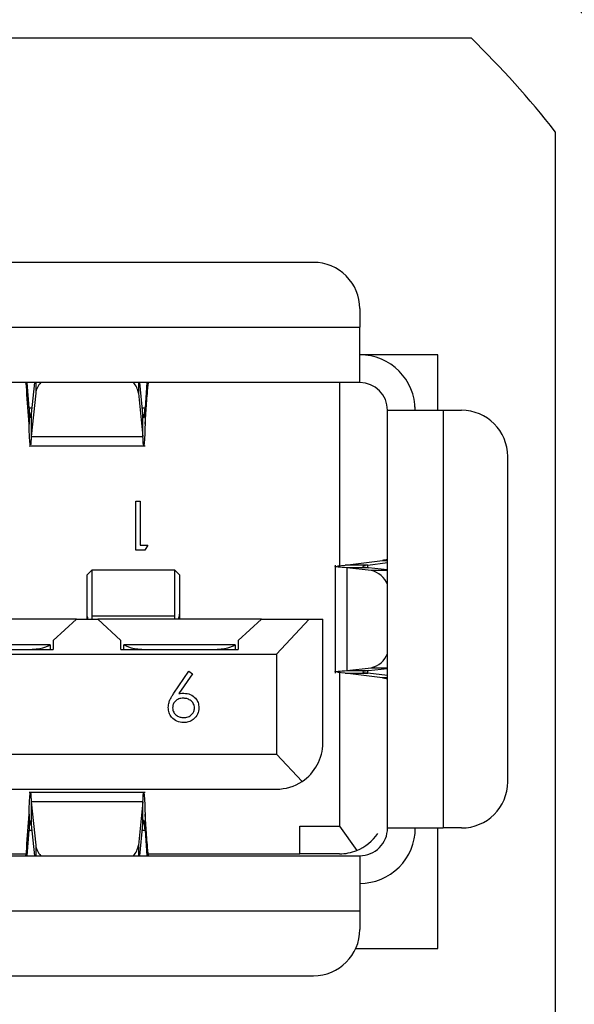
# Model space of a CAD drawing. Units: inches. Extents: x 0.4 to 16.6, y 0.2 to 10.8.
# Drawn here: x 5.6 to 5.9, y 8.7 to 9.2 of the extents above; entities that cross this region are included whole.
import ezdxf

# ---------------------------------------------------------------- set-up
doc = ezdxf.new("R2010")
doc.units = ezdxf.units.IN
doc.header["$MEASUREMENT"] = 0
doc.styles.add('SLDTEXTSTYLE0', font='TXT', dxfattribs={"width": 0.75})
doc.dimstyles.new('SLDDIMSTYLE5', dxfattribs={"dimtxt": 0.1666666666666667, "dimasz": 0.156, "dimexe": 0, "dimexo": 0.0625, "dimgap": 0.04166666666666666, "dimtad": 0, "dimtih": 1, "dimtoh": 1, "dimdec": 1, "dimrnd": 1e-09, "dimzin": 12, "dimdsep": 46, "dimtxsty": 'SLDTEXTSTYLE0', "dimsah": 1, "dimcen": 0.09, "dimadec": 0, "dimazin": 3, "dimtfac": 1, "dimtdec": 1, "dimtofl": 0, "dimtmove": 0, "dimatfit": 3, "dimfxl": 0, "dimfrac": 2, "dimtolj": 1, "dimtzin": 12, "dimarcsym": 0})

# ---------------------------------------------------------------- blocks, each defined once
blk = doc.blocks.new('_D_7')
at = {"color": 11, "linetype": 'Continuous', "lineweight": 18}
for p, q in [((6.943910053170292, 10.19684450893039), (6.893215607963516, 10.19684450893039)), ((6.893215607963516, 10.19684450893039), (6.893215607963516, 9.932029699760333)), ((7.190206356267715, 10.19684450893039), (7.240900801474491, 10.19684450893039)), ((7.240900801474491, 10.19684450893039), (7.240900801474491, 9.932029699760333)), ((5.559653968706225, 8.914220560418865), (5.559653968706225, 10.07832600374361)), ((8.973039795477879, 8.914220560418864), (8.973039795477879, 10.07832600374361)), ((5.559653968706225, 9.953326003743616), (6.747266780266097, 9.953326003743616)), ((8.973039795477879, 9.953326003743616), (7.386849647505034, 9.953326003743616)), ((6.893215607963516, 9.932029699760333), (6.943910053170292, 9.932029699760333)), ((7.240900801474491, 9.932029699760333), (7.190206356267715, 9.932029699760333))]:
    blk.add_line(p, q, dxfattribs=at)
for points in [[(5.559653968706225, 9.953326003743616), (5.715653968706224, 9.927326003743616), (5.715653968706224, 9.979326003743616)], [(8.973039795477879, 9.953326003743616), (8.817039795477879, 9.979326003743616), (8.817039795477879, 9.927326003743616)]]:
    blk.add_solid(points, dxfattribs=at)
at = {"color": 11, "linetype": 'Continuous', "lineweight": 18, "char_height": 0.1666666666666667, "attachment_point": 1, "style": 'SLDTEXTSTYLE0'}
for s, insert in [('87', (6.943910053170292, 10.1468743138891)), ('3.4', (6.913200167933507, 9.890855809770041))]:
    blk.add_mtext(s, dxfattribs=dict(at, insert=insert))

msp = doc.modelspace()

# ---------------------------------------------------------------- linework, layer by layer
at = {"color": 7, "linetype": 'Continuous', "lineweight": 25}
for p, q in [((5.559653968706225, 9.153220560418863), (5.841303042367761, 9.153220560418863)), ((5.877153968706224, 9.11330076977802), (5.877153968706224, 8.615140351059706)), ((5.774220897836298, 9.05759063915902), (5.560047669493628, 9.05759063915902)), ((5.793905937210163, 9.037905599788942), (5.793905937210163, 9.03003158404091)), ((5.560047669493628, 9.03003158404091), (5.793905937210163, 9.03003158404091)), ((5.793905937210163, 9.006409536796815), (5.793905937210163, 9.03003158404091)), ((5.827153968706225, 9.018220560418863), (5.793905937210163, 9.018220560418863)), ((5.827153968706225, 8.994598513174768), (5.827153968706225, 9.018220560418863)), ((5.793905937210163, 9.006409536796815), (5.560047669493628, 9.006409536796815)), ((5.652146962395252, 9.001373037572618), (5.652146962359073, 9.006409536796815)), ((5.653048060011024, 8.995493803494195), (5.65227073043195, 9.006409536796815)), ((5.655360001600638, 9.006409536796818), (5.654004040075219, 8.993076721229562)), ((5.655882911216212, 9.006409536796815), (5.655882911216212, 9.001876146353236)), ((5.699645498618142, 9.006409536796815), (5.699645498609478, 9.001876146390286)), ((5.701524369816165, 8.993076720898655), (5.700168408248875, 9.006409536796818)), ((5.703257679382749, 9.006409536796815), (5.702480349847959, 8.99549380350816)), ((5.703381447484758, 9.006409536796815), (5.703381447474422, 9.001373037795624)), ((5.785244519887327, 9.006409536714646), (5.785244519887327, 8.928442192101077)), ((5.65304806000544, 8.988719278658166), (5.652146962395252, 9.001373037572618)), ((5.655882911216212, 9.001876146353236), (5.654004040065583, 8.983401696904359)), ((5.699645498609478, 9.001876146390286), (5.701524369849968, 8.983401696108395)), ((5.702480349838426, 8.988719278663975), (5.703381447474422, 9.001373037795624)), ((5.653048060011024, 8.995493803494195), (5.65304806000544, 8.988719278658166)), ((5.654249859912638, 8.995493803494535), (5.653048060011024, 8.995493803494195)), ((5.702480349847959, 8.99549380350816), (5.701278549942253, 8.99549380350782)), ((5.702480349847959, 8.99549380350816), (5.702480349838426, 8.988719278663975)), ((5.805716960832211, 8.816645757269256), (5.805716960832211, 8.99459851318665)), ((5.805716960832211, 8.99459851318665), (5.82933900807146, 8.994598513174768)), ((5.817527984454257, 8.994598513205705), (5.817527984454257, 8.996021019157924)), ((5.82933900807146, 8.994598513174768), (5.82933900807146, 8.816645757269256)), ((5.82933900807146, 8.994598513174768), (5.837213023824337, 8.994598513174768)), ((5.654004040075219, 8.993076721229562), (5.654004040065583, 8.983401696904359)), ((5.701524369849968, 8.983401696108395), (5.701524369816165, 8.993076720898655)), ((5.654004040065583, 8.983401696904359), (5.701524369849968, 8.983401696108395)), ((5.65304806000544, 8.979485697662957), (5.702480349847959, 8.979485697662957)), ((5.856898063194416, 8.836330796639336), (5.856898063194416, 8.974913473804689)), ((5.698522699658073, 8.955866842909215), (5.700392357777732, 8.955866842909215)), ((5.698522699658073, 8.93503350957588), (5.698522699658073, 8.955866842909215)), ((5.700392357777732, 8.955866842909215), (5.700392357777732, 8.937170261712634)), ((5.700392357777732, 8.937170261712634), (5.703597485982859, 8.937170261712634)), ((5.703597485982859, 8.937170261712634), (5.702374696185852, 8.93503350957588)), ((5.702374696185852, 8.93503350957588), (5.698522699658073, 8.93503350957588)), ((5.783363277603864, 8.928646070182085), (5.783363277603864, 8.882598200261107)), ((5.784365528915007, 8.928367233823536), (5.787635276432649, 8.928646070182085)), ((5.787635276432649, 8.928646070182085), (5.803580962072487, 8.93060845523398)), ((5.797310300581742, 8.928646070189188), (5.787635276432649, 8.928646070182085)), ((5.788370897260562, 8.927530724771493), (5.788370897081034, 8.883713545646323)), ((5.798751645088151, 8.926340527437576), (5.788370897260562, 8.927530724771493)), ((5.797678111312871, 8.927530724743004), (5.788370897260562, 8.927530724771493)), ((5.797310300477879, 8.927587417293168), (5.797310300581742, 8.928646070189188)), ((5.797310300581742, 8.928646070189188), (5.805716960832211, 8.929680651241148)), ((5.805716960832211, 8.926609036086369), (5.797678111312871, 8.927530724743004)), ((5.803580962072487, 8.93060845523398), (5.805716960832211, 8.930608455219621)), ((5.679732708892595, 8.926488276983184), (5.677764204944777, 8.924519773035366)), ((5.677764204999153, 8.907745815786916), (5.677764204944777, 8.924519773035366)), ((5.715165779714502, 8.926488276954297), (5.679732708872522, 8.926488276954297)), ((5.679732708892595, 8.926488276983184), (5.679732708892595, 8.906816926519127)), ((5.717134283676097, 8.924519773008047), (5.715165779718988, 8.926488276926575)), ((5.715165779714501, 8.906816926364653), (5.715165779718988, 8.926488276926575)), ((5.717134283676097, 8.924519773008047), (5.717134283691645, 8.90774581578871)), ((5.805716960832211, 8.926340527430652), (5.798751645088151, 8.926340527437576)), ((5.677764204983259, 8.906051432561922), (5.677764204999153, 8.907745815786916)), ((5.677781944015172, 8.90562213522185), (5.677764204983259, 8.906051432561922)), ((5.677764204926699, 8.905622135238595), (5.677764204927938, 8.906051432561922)), ((5.679732708892595, 8.906816926519127), (5.679760904753005, 8.90562213520207)), ((5.715165779714501, 8.906816926364653), (5.679732708892595, 8.906816926519127)), ((5.715137583744163, 8.905622135203743), (5.715165779714501, 8.906816926364653)), ((5.717134283707651, 8.906051432587656), (5.717116544689204, 8.90562213520869)), ((5.717134283691645, 8.90774581578871), (5.717134283707651, 8.906051432587656)), ((5.717134283666857, 8.90605142981762), (5.717134283588116, 8.905622135223197)), ((5.67323664589529, 8.905622135222012), (5.603551606407249, 8.905622135222012)), ((5.67323664589529, 8.905622135222012), (5.66339412617436, 8.896443837114942)), ((5.67323664589529, 8.905622135222012), (5.682291764080249, 8.905622135222012)), ((5.692134283666856, 8.896443837081888), (5.682291764080249, 8.905622135222012)), ((5.751976803348329, 8.905622135222012), (5.682291764080249, 8.905622135222012)), ((5.751976803348329, 8.905622135222012), (5.742134283635143, 8.896443837116363)), ((5.751976803348329, 8.905622135222012), (5.772295793782376, 8.905622135222012)), ((5.758472866345301, 8.890661505280146), (5.772295793782376, 8.905622135222012)), ((5.772295793782376, 8.905622135222012), (5.778157905718619, 8.905622135222012)), ((5.778157905714101, 8.852866229710202), (5.778157905714101, 8.905622135222012)), ((5.661931240850896, 8.894598513174769), (5.614857011522186, 8.894598513174769)), ((5.662039245064891, 8.894598513174769), (5.661931240850896, 8.894598513174769)), ((5.662039245064891, 8.894598513174769), (5.662039245064891, 8.892630009229713)), ((5.66339412617436, 8.896443837114942), (5.663394126172275, 8.892630009229919)), ((5.692134283666856, 8.89263000922962), (5.692134283666856, 8.896443837081888)), ((5.69348916482926, 8.892630009229627), (5.69348916482926, 8.894598513174769)), ((5.6935971690025, 8.894598513174769), (5.69348916482926, 8.894598513174769)), ((5.740671398331211, 8.894598513174769), (5.6935971690025, 8.894598513174769)), ((5.740779402528665, 8.894598513174769), (5.740671398331211, 8.894598513174769)), ((5.740779402528665, 8.894598513174769), (5.740779402528665, 8.89263000922991)), ((5.742134283635143, 8.896443837116363), (5.74213428364147, 8.892630009229919)), ((5.360835071067153, 8.890661505280146), (5.758472866345301, 8.890661505280146)), ((5.613394126186541, 8.892630009222334), (5.663394126172275, 8.892630009229919)), ((5.692134283666856, 8.89263000922962), (5.74213428364147, 8.892630009229919)), ((5.758472866345301, 8.890661505280146), (5.758472866340903, 8.848141820261382)), ((5.714715843701687, 8.874038903158576), (5.721130273455961, 8.883420580509002)), ((5.722624330614081, 8.882381417848746), (5.716831729118353, 8.873913702838063)), ((5.721130273455961, 8.883420580509002), (5.722624330614081, 8.882381417848746)), ((5.787635276398206, 8.882598200261107), (5.784365528915007, 8.882877036620489)), ((5.785244519887327, 8.88280207834193), (5.785244519887327, 8.817433158861522)), ((5.787635276398206, 8.882598200261107), (5.797310300576653, 8.882598200274863)), ((5.803580961108864, 8.880635815279103), (5.787635276398206, 8.882598200261107)), ((5.788370897081034, 8.883713545646323), (5.798751645141034, 8.884903743008108)), ((5.788370897081034, 8.883713545646323), (5.797678111190452, 8.883713545700584)), ((5.797310300576653, 8.882598200274863), (5.797310300477879, 8.883656853172798)), ((5.805716960832211, 8.881563619232924), (5.797310300576653, 8.882598200274863)), ((5.797678111190452, 8.883713545700584), (5.805716960832211, 8.884635234360594)), ((5.798751645141034, 8.884903743008108), (5.805716960832211, 8.884903743014918)), ((5.805716960832211, 8.880635815279232), (5.803580961108864, 8.880635815279103)), ((5.360835071071549, 8.848141820261382), (5.758472866340903, 8.848141820261382)), ((5.769298469295887, 8.836425211015179), (5.758472866340903, 8.848141820261382)), ((5.360835071068432, 8.833181190340122), (5.758472866344022, 8.833181190340122)), ((5.702480349848321, 8.831758572899178), (5.653048060005438, 8.831758572899178)), ((5.70152436978871, 8.827842573554479), (5.654004040130279, 8.827842573456834)), ((5.654004040130279, 8.827842573456834), (5.655882911238201, 8.809368124089984)), ((5.654004040130279, 8.827842573456834), (5.654004040093287, 8.818167549986217)), ((5.70152436978871, 8.827842573554479), (5.699645498642175, 8.809368124027754)), ((5.701524369786013, 8.818167549214705), (5.70152436978871, 8.827842573554479)), ((5.652146962360285, 8.809871232679082), (5.653048060007539, 8.822524991844677)), ((5.653048060007539, 8.822524991844677), (5.653048060012184, 8.815750466975738)), ((5.702480349848139, 8.822524991809676), (5.702480349841434, 8.815750466970316)), ((5.703381447490387, 8.8098712329048), (5.702480349848139, 8.822524991809676)), ((5.654004040093287, 8.818167549986217), (5.655360001633261, 8.804834733647208)), ((5.700168408249054, 8.804834733647208), (5.701524369786013, 8.818167549214705)), ((5.652270730471429, 8.804834733647208), (5.653048060012184, 8.815750466975738)), ((5.653048060012184, 8.815750466975738), (5.654249859994948, 8.815750466975604)), ((5.701278549948613, 8.815750466970448), (5.702480349841434, 8.815750466970316)), ((5.702480349841434, 8.815750466970316), (5.703257679424302, 8.804834733647208)), ((5.76831538607089, 8.817433158761382), (5.785244519887327, 8.817433158861522)), ((5.76831538607089, 8.805622135222013), (5.76831538607089, 8.817433158761382)), ((5.785244519887327, 8.817433158861522), (5.792648489207295, 8.807067601863801)), ((5.805716960832211, 8.816645757269256), (5.82933900807146, 8.816645757269256)), ((5.827153968706225, 8.765220560418863), (5.827153968706225, 8.816645757269256)), ((5.837213023824337, 8.816645757269256), (5.82933900807146, 8.816645757269256)), ((5.652146962363847, 8.804834733647208), (5.652146962360285, 8.809871232679082)), ((5.703381447490387, 8.8098712329048), (5.703381447502257, 8.804834733647208)), ((5.57973630823039, 8.805622135222013), (5.651704380769612, 8.805622135222013)), ((5.655882911238201, 8.809368124089984), (5.655882911232508, 8.80483473364721)), ((5.699645498642175, 8.809368124027754), (5.699645498634481, 8.80483473364721)), ((5.703824029082906, 8.805622135222013), (5.76831538607089, 8.805622135222013)), ((5.785244519883291, 8.805622135222013), (5.768315386029061, 8.805622135222013)), ((5.587213023824336, 8.80483473364721), (5.793905937208953, 8.80483473364721)), ((5.793905937208953, 8.80483473364721), (5.793905937210163, 8.78121268640796)), ((5.793905937210163, 8.78121268640796), (5.587213023824336, 8.78121268640796)), ((5.793905937210163, 8.78121268640796), (5.793905937210163, 8.773338670655084)), ((5.792154025319532, 8.765220560418863), (5.827153968706225, 8.765220560418863)), ((5.606898063192396, 8.753653631285005), (5.774220897840085, 8.753653631285005))]:
    msp.add_line(p, q, dxfattribs=at)
for radius in [0.6199999999999992, 0.478346456692913, 0.46259842519685, 0.4572429226089048, 0.4450000000000003]:
    msp.add_circle((5.559653968706225, 8.864220560418863), radius, dxfattribs=at)
for centre, radius, start, end in [((5.559653968706225, 8.864220560418863), 0.4035433070866141, 38.11434720706367, 45.73802583765411), ((5.559653968706225, 8.864220560418863), 0.5428149606299214, 219.2811793787416, 20.87209199158387), ((5.774220897840085, 9.037905599788942), 0.01968503937007871, 3.231443556366939e-13, 90.00000001102052), ((5.793905937210163, 8.994598513174768), 0.02362204724409533, 2.882016793264159e-08, 90), ((5.664108084371906, 9.000724651434059), 0.008305384638296425, 136.8051257635752, 172.0305899378653), ((5.691420325150775, 9.000724651270186), 0.008305384966235967, 7.969411145018508, 43.19487366302148), ((5.793905937210163, 8.994598513174768), 0.01181102362204722, 5.764033586276921e-08, 90), ((5.837213023824337, 8.974913473804689), 0.01968503937007959, 0, 90), ((5.796629842490255, 8.916851692875277), 0.009723169628013912, 20.83896610942753, 77.39541787712413), ((5.796430065821901, 8.894623345938358), 0.00999301814552374, 283.4337063438664, 338.3319099020418), ((5.758472866344022, 8.852866229710202), 0.01968503937007959, 303.3629400317756, 0), ((5.758472866344022, 8.852866229710202), 0.01968503937007959, 270.0000000000008, 303.3629400317756), ((5.837213023824337, 8.836330796639336), 0.01968503937007959, 270.0000000000008, 0), ((5.785244519887327, 8.82530717459209), 0.01968503937007919, 292.0936541008674, 325.9930372157145), ((5.793905937210163, 8.816645757269256), 0.01181102362204722, 269.9999999941282, 0), ((5.793905937210163, 8.816645757269256), 0.02362204724409533, 269.9999999941239, 0), ((5.664108085127326, 8.810519619368733), 0.008305385414496902, 187.9694118172369, 223.194872603837), ((5.691420321802599, 8.810519620678033), 0.008305388526608047, 316.8051351639875, 352.0305816344548), ((5.785244519887327, 8.82530717459209), 0.01968503937007919, 269.9999999882513, 292.0936541008674), ((5.774220897840085, 8.773338670655084), 0.01968503937007959, 270.0000000000008, 0)]:
    msp.add_arc(centre, radius, start, end, dxfattribs=at)
for centre, major_axis, ratio, start_param, end_param in [((5.650795700989691, 8.895582765143272), (0.01181102362204722, 0), 0.2499999999999436, 4.712388979987265, 5.9433483977255), ((5.704732708863707, 8.895582765143272), (0.01181102362204633, 0), 0.2499999999999624, 3.481429563043906, 4.712388979987191), ((5.729535858470006, 8.895582765143272), (0.01181102362204722, 0), 0.2499999999999436, 4.712388979987265, 5.943348397725525)]:
    msp.add_ellipse(centre, major_axis=major_axis, ratio=ratio, start_param=start_param, end_param=end_param, dxfattribs=at)
for points, knots in [([(5.004326236439999, 8.953760271028466), (5.010421735646252, 8.982961571981095), (5.02258448082403, 9.04122882300165), (5.057819217153201, 9.123055271334689), (5.103657777632896, 9.197395452228658), (5.159888901634173, 9.26300328763428), (5.225592187848484, 9.319584914241695), (5.30069314914804, 9.366226449657496), (5.383588658435231, 9.400997591233185), (5.47134298139808, 9.42217932909262), (5.560594747727091, 9.429054052773353), (5.648109937553037, 9.421971301689876), (5.732606810540591, 9.401782657620378), (5.813472552412964, 9.36877359592734), (5.889641363865739, 9.322702849837667), (5.958392527168224, 9.264395387735554), (6.016946810174618, 9.195854316016543), (6.063291126889192, 9.119851645934519), (6.096590731274329, 9.039105113734582), (6.117083058178141, 8.954681370898385), (6.124480424056723, 8.867192233132226), (6.117926669500076, 8.777916248430031), (6.097060532727076, 8.690086623067948), (6.062587893929584, 8.60706555407744), (6.016215876680989, 8.531801279827421), (5.959668957574857, 8.465641268168014), (5.893712685663357, 8.408856829614873), (5.818615646873894, 8.36221450641236), (5.735719000770321, 8.32744354612414), (5.647965199245008, 8.30626189254708), (5.558712506314801, 8.299386656350725), (5.471200409138768, 8.306471313698388), (5.386692353102506, 8.32665300916623), (5.305869206820268, 8.359688552888121), (5.229536145302084, 8.405657179181375), (5.161408707835632, 8.464352433777927), (5.11311250661733, 8.517582049146013), (5.0923238570457, 8.553159289594895), (5.086710233903185, 8.5627663215304)], [0, 0, 0, 0, 0.02860533320687021, 0.0570780778978057, 0.08507018052230063, 0.112267902420922, 0.1397673776407657, 0.168075307921267, 0.1968668647450318, 0.2257819147016375, 0.2544510261250163, 0.2825231706559952, 0.3098104426196489, 0.3376124087977713, 0.3661198666344256, 0.3949936349719006, 0.4238674033093755, 0.4523748611460298, 0.4801768273241522, 0.5074640992878058, 0.5355362438187848, 0.5642053552421636, 0.5931204051987692, 0.621911962022534, 0.6502198923030352, 0.6777193675228792, 0.7052188427427228, 0.733526773023224, 0.7623183298469887, 0.7912333798035941, 0.8199024912269733, 0.8479746357579523, 0.8752619077216057, 0.903063873899728, 0.9315713317363822, 0.9604451000738575, 0.9893188684113325, 0.9999999999999999, 0.9999999999999999, 0.9999999999999999, 0.9999999999999999]), ([(5.698490603705078, 9.372085477335629), (5.631848772575543, 9.390303580204955), (5.561751825944822, 9.395220056974413), (5.459061665052317, 9.382172537340548), (5.425372050948353, 9.374478093733634), (5.376260571893884, 9.358049802931902), (5.360219993572838, 9.351791042338816), (5.328793427829462, 9.337720621228693), (5.313368014855913, 9.329884189325965), (5.268489193218338, 9.304235483485531), (5.240264313262303, 9.284202453943745), (5.188154169971591, 9.238897042115092), (5.16443678734386, 9.213788881983817), (5.122170385785568, 9.159182883589247), (5.103775412792622, 9.129862656260709), (5.080716258917819, 9.083579605650623), (5.07377387217667, 9.06773847549985), (5.061516631248901, 9.035562960259357), (5.056179934263429, 9.019187872623544), (5.051642943573095, 9.002522631167956)], [0, 0, 0, 0, 0.2499999999999999, 0.2499999999999999, 0.3749999999999999, 0.3749999999999999, 0.4374999999999999, 0.4374999999999999, 0.5, 0.5, 0.6250000000000001, 0.6250000000000001, 0.7500000000000001, 0.7500000000000001, 0.875, 0.875, 0.9375, 0.9375, 1, 1, 1, 1]), ([(5.051642943573095, 9.002522631167956), (5.061297668010965, 9.031977541774316), (5.080455150673526, 9.09042374009927), (5.127416118877697, 9.169021264706886), (5.183337635850209, 9.235736233885854), (5.247230349929634, 9.29061613333994), (5.317534070054633, 9.334242493819303), (5.395142786202244, 9.366725500850693), (5.477309436241378, 9.386566703714287), (5.560785137048844, 9.392725661791225), (5.640856803872663, 9.387020894811538), (5.690975300168541, 9.373378166047125), (5.714661225272152, 9.366930633187899)], [0, 0, 0, 0, 0.1099453360460668, 0.2181601228171766, 0.3231177585897013, 0.4183729610831349, 0.5164288115547209, 0.6161600538552381, 0.7163191060440748, 0.8156261687484191, 0.9128652078404486, 0.9999999999999999, 0.9999999999999999, 0.9999999999999999, 0.9999999999999999]), ([(6.066848394278013, 9.057616258800593), (6.050672797229621, 9.096458418372825), (6.030255179976476, 9.132759281366457), (5.99953361732045, 9.175020434826804), (5.993125968877708, 9.183314907040904), (5.979772830872223, 9.199581643244697), (5.972813069202176, 9.20756636779926), (5.951397507893048, 9.230719122795742), (5.936328199271943, 9.24519238618381), (5.904647338767242, 9.272266447507613), (5.888035718052185, 9.284867161873828), (5.853248120449546, 9.308169277469723), (5.834957340273808, 9.318921305115975), (5.778815601177303, 9.347597171251106), (5.739574868092959, 9.36215801078925), (5.698490603705078, 9.372085477335629)], [0, 0, 0, 0, 0.2499999999999994, 0.2499999999999994, 0.3124999999999991, 0.3124999999999991, 0.3749999999999989, 0.3749999999999989, 0.499999999999999, 0.499999999999999, 0.6249999999999991, 0.6249999999999991, 0.7499999999999993, 0.7499999999999993, 1, 1, 1, 1]), ([(5.038334728472273, 8.65295650819536), (5.045322662383374, 8.636234602438602), (5.053091470344067, 8.61992082076657), (5.070173980038922, 8.588100697258854), (5.079526302477876, 8.572538656847337), (5.109649678843532, 8.527508083685325), (5.132325890832387, 8.499837241865574), (5.17011939122426, 8.46175406270859), (5.183351469097269, 8.449634151457571), (5.211119003790266, 8.426574895078913), (5.225634180044492, 8.415667339998418), (5.270198615820012, 8.385418226243253), (5.301549484475062, 8.36827469445271), (5.351033341006064, 8.347085263847292), (5.368024161257117, 8.34075618110118), (5.402450486294006, 8.329806906307429), (5.419802656752339, 8.325199717488804), (5.472270698772257, 8.31394929952206), (5.507793322422478, 8.309846956813626), (5.56191473543335, 8.308925204277044), (5.580071199709567, 8.309508809612145), (5.615867316785063, 8.312408488082337), (5.651347764482895, 8.317032461025063), (5.686206312090618, 8.325053462726554), (5.720749773956774, 8.334795568769287), (5.73794860923719, 8.34056170827919), (5.788410879544896, 8.360291616067368), (5.820296117458021, 8.376520137435618), (5.865564130043722, 8.405345226242689), (5.880223793922745, 8.415705951030379), (5.908659037264888, 8.437975440255125), (5.922375385294613, 8.44985133859887), (5.961317572094965, 8.487028627703289), (5.984639347477929, 8.514098568777902), (6.015614241816776, 8.558172071254504), (6.025316494812825, 8.573533802711218), (6.043046926633334, 8.604968786120741), (6.051074180503078, 8.621014699883263), (6.072708806868836, 8.670111545064145), (6.083892852249882, 8.704112249189173), (6.095643777528224, 8.757082804721419), (6.098677289994907, 8.774924821487271), (6.10294791608852, 8.810537251831496), (6.104200341694078, 8.828374818371943), (6.104957440813446, 8.864112014484867), (6.104462150332693, 8.882011642778044), (6.101690815811306, 8.917874134740725), (6.099396068977837, 8.935915438324564), (6.089900258347291, 8.989228636466054), (6.080142353151872, 9.023881537864089), (6.066848394278128, 9.057616258800316)], [0, 0, 0, 0, 0.03124999999999999, 0.03124999999999999, 0.06249999999999999, 0.06249999999999999, 0.1249999999999999, 0.1249999999999999, 0.15625, 0.15625, 0.1875, 0.1875, 0.2500000000000002, 0.2500000000000002, 0.2812500000000003, 0.2812500000000003, 0.3125000000000004, 0.3125000000000004, 0.3750000000000005, 0.3750000000000005, 0.4062500000000006, 0.4062500000000006, 0.4375000000000006, 0.4687500000000007, 0.4687500000000007, 0.5000000000000008, 0.5000000000000008, 0.5625000000000009, 0.5625000000000009, 0.593750000000001, 0.593750000000001, 0.6250000000000011, 0.6250000000000011, 0.6875000000000011, 0.6875000000000011, 0.718750000000001, 0.718750000000001, 0.7500000000000008, 0.7500000000000008, 0.8125000000000007, 0.8125000000000007, 0.8437500000000006, 0.8437500000000006, 0.8750000000000004, 0.8750000000000004, 0.9062500000000003, 0.9062500000000003, 0.9375000000000002, 0.9375000000000002, 1, 1, 1, 1]), ([(5.651452524018776, 9.006409536747602), (5.651510393881582, 9.006344153491543), (5.651626133605488, 9.006213386981354), (5.651799743194116, 9.005163258757543), (5.65197335279434, 9.003583691976822), (5.652089092524446, 9.002109922422864), (5.652146962395252, 9.001373037572618)], [0, 0, 0, 0, 0.2499999931081595, 0.4999999788341917, 0.7499999645602222, 1, 1, 1, 1]), ([(5.703381447474422, 9.001373037795624), (5.703439317331861, 9.002109922463028), (5.703555057051856, 9.003583691863), (5.703728666637694, 9.005163258640179), (5.703902276257698, 9.006213386959184), (5.704018015929658, 9.006344153490737), (5.704075885766462, 9.006409536757445)], [0, 0, 0, 0, 0.2499999816397501, 0.4999999853874018, 0.7499999891350476, 1, 1, 1, 1]), ([(5.653048060011024, 8.995493803494195), (5.65312772501476, 8.994503269783676), (5.653287055021814, 8.992522202367814), (5.653446385024532, 8.991804901636517), (5.653526050025683, 8.991446251271805)], [0, 0, 0, 0, 0.5000000013058791, 1, 1, 1, 1]), ([(5.702002359827715, 8.991446251271805), (5.702082024828488, 8.991804901636566), (5.702241354830805, 8.992522202369548), (5.702400684841985, 8.994503269792103), (5.702480349847959, 8.99549380350816)], [0, 0, 0, 0, 0.499999997587387, 0.9999999999999999, 0.9999999999999999, 0.9999999999999999, 0.9999999999999999]), ([(5.653632185387233, 8.991483455836331), (5.65367647193547, 8.991450552489724), (5.653800423505528, 8.991358460835839), (5.65392437506208, 8.992404451595263), (5.654004040075219, 8.993076721229562)], [0, 0, 0, 0, 0.3572891268461903, 1, 1, 1, 1]), ([(5.701524369816165, 8.993076720898655), (5.701604034817025, 8.99240445141828), (5.701727986362171, 8.991358460833364), (5.701851937918045, 8.991450552486363), (5.701896224466165, 8.991483455836331)], [0, 0, 0, 0, 0.6427108332244971, 1, 1, 1, 1]), ([(5.702480349838426, 8.988719278663975), (5.702400684839144, 8.986581694897705), (5.702241354840827, 8.982306527371813), (5.702002359828696, 8.979315578392043), (5.701763364822678, 8.979319140894578), (5.701604034838072, 8.982040844418279), (5.701524369849968, 8.983401696108395)], [0, 0, 0, 0, 0.2500000071720205, 0.5000000135667312, 0.7500000199614422, 1, 1, 1, 1]), ([(5.654004040065583, 8.983401696904359), (5.653924375062756, 8.981922704149644), (5.653800423502365, 8.979621524795496), (5.653676471945458, 8.979824126341468), (5.65363218538914, 8.979896513691816)], [0, 0, 0, 0, 0.6427107700439172, 0.9999999999999999, 0.9999999999999999, 0.9999999999999999, 0.9999999999999999]), ([(5.788370897260562, 8.927530724771493), (5.787057600287753, 8.927623670215926), (5.784431006285103, 8.927809561108823), (5.783036985492924, 8.92800304172686), (5.783423382534316, 8.928103576893422), (5.783452552854601, 8.928111166607355)], [0, 0, 0, 0, 0.4803863607659575, 0.9607727423934824, 1, 1, 1, 1]), ([(5.797310300581742, 8.928646070189188), (5.796685378186168, 8.928553124739729), (5.795435533397072, 8.928367233841117), (5.79500012713763, 8.928088397481691), (5.795634049482197, 8.92780956111502), (5.796996757346244, 8.927623670203488), (5.797678111312871, 8.927530724743004)], [0, 0, 0, 0, 0.2499999942669663, 0.4999999877133242, 0.7499999811596787, 1, 1, 1, 1]), ([(5.805716960773156, 8.931143209788942), (5.805621635605801, 8.93105408401483), (5.805430985304144, 8.93087583249751), (5.804197636411766, 8.93069758097819), (5.803580962072487, 8.93060845523398)], [0, 0, 0, 0, 0.50000008668234, 1, 1, 1, 1]), ([(5.678263370216508, 8.90562213522886), (5.678118126019701, 8.905947638905076), (5.677833064023015, 8.90658648527491), (5.677786864860355, 8.907364307786697), (5.677764204999153, 8.907745815786916)], [0, 0, 0, 0, 0.5095179241571617, 1, 1, 1, 1]), ([(5.716635118384009, 8.905622135148946), (5.716819661526934, 8.906060499333934), (5.717093760167902, 8.906711593844689), (5.717124304142502, 8.907491122520163), (5.717134283691645, 8.90774581578871)], [0, 0, 0, 0, 0.673272739594805, 1, 1, 1, 1]), ([(5.783452552854601, 8.883133103836672), (5.783423382534322, 8.8831406935506), (5.783036985493003, 8.883241228717107), (5.784431006248693, 8.883434709334624), (5.787057600176287, 8.883620600211875), (5.788370897081034, 8.883713545646323)], [0, 0, 0, 0, 0.03922725848277875, 0.5196136508412943, 1, 1, 1, 1]), ([(5.797678111190452, 8.883713545700584), (5.796996757273206, 8.883620600255783), (5.795634049473558, 8.88343470937094), (5.795000127137027, 8.883155872998445), (5.795435533397185, 8.882877036648244), (5.796685378183217, 8.882691145732698), (5.797310300576653, 8.882598200274863)], [0, 0, 0, 0, 0.2500000095052247, 0.5000000062252475, 0.7500000029452711, 1, 1, 1, 1]), ([(5.803580961108864, 8.880635815279103), (5.804197635804567, 8.880546689520223), (5.80543098524699, 8.880368437995086), (5.805621635595139, 8.880190186459586), (5.805716960773156, 8.880101060688151)], [0, 0, 0, 0, 0.4999999793173253, 0.9999999999999999, 0.9999999999999999, 0.9999999999999999, 0.9999999999999999]), ([(5.712316170891859, 8.867920780829515), (5.712392259140513, 8.868675938447396), (5.712517712527849, 8.869921033226309), (5.713200204572039, 8.871527421771038), (5.713904358970085, 8.872814800035236), (5.714445334045269, 8.873630846540356), (5.714715843701687, 8.874038903158576)], [0, 0, 0, 0, 0.3392949162249844, 0.5594253685590338, 0.7796946705226687, 1, 1, 1, 1]), ([(5.716831729118353, 8.873913702838063), (5.717239346648898, 8.873962736821285), (5.717967307677306, 8.874050306236677), (5.718700214710987, 8.874065572085062), (5.719022734727328, 8.874072289910712)], [0, 0, 0, 0, 0.5599441654671353, 0.9999999999999999, 0.9999999999999999, 0.9999999999999999, 0.9999999999999999]), ([(5.719022734727328, 8.874072289910712), (5.719950576961886, 8.873972436253954), (5.721805796876566, 8.87377277893542), (5.723905953092183, 8.872130867365849), (5.725210977665224, 8.870087540124663), (5.725339489815779, 8.868629363619727), (5.725403777729466, 8.86789991410943)], [0, 0, 0, 0, 0.2798143037152119, 0.5594885092853803, 0.7796351195522483, 1, 1, 1, 1]), ([(5.718676347173909, 8.871935537773961), (5.718033662662132, 8.871883594255296), (5.716750835538473, 8.871779912661262), (5.715250818502474, 8.87070897898932), (5.714330506438924, 8.869305087279244), (5.714234056594018, 8.868298767934997), (5.714185829011518, 8.867795580509004)], [0, 0, 0, 0, 0.280319291895877, 0.5595298849425175, 0.7797527944883289, 1, 1, 1, 1]), ([(5.723534119609807, 8.867795580509004), (5.723428566877558, 8.868458405516408), (5.72321690092159, 8.869787575172584), (5.721789105524473, 8.8710922019023), (5.720241809948464, 8.871828372426444), (5.719198347972871, 8.871899803677989), (5.718676347173909, 8.871935537773961)], [0, 0, 0, 0, 0.2784724576370157, 0.5584236210712742, 0.7790976307764231, 1, 1, 1, 1]), ([(5.718772334086303, 8.861518871107293), (5.717825395329339, 8.86163027453684), (5.715932521290293, 8.86185296334126), (5.713785022786621, 8.86355282157692), (5.712541383204291, 8.8656920382947), (5.712391234854195, 8.86717793402917), (5.712316170891859, 8.867920780829515)], [0, 0, 0, 0, 0.2797298711969219, 0.5591633115029073, 0.7796116403537477, 1, 1, 1, 1]), ([(5.714185829011518, 8.867795580509004), (5.714282609343383, 8.867145506158069), (5.714476560797377, 8.865842732514531), (5.715832997516944, 8.864526725627142), (5.717333421124118, 8.863763941319995), (5.718356512335018, 8.863691741645397), (5.718868320998696, 8.863655623244046)], [0, 0, 0, 0, 0.2787219284879611, 0.5585693110160297, 0.7791711544108874, 1, 1, 1, 1]), ([(5.725403777729466, 8.86789991410943), (5.725290114709796, 8.86693761119633), (5.725062880451149, 8.865013782411125), (5.723222335433673, 8.862922993267397), (5.721032047579333, 8.86172777354373), (5.719525510896993, 8.861588499611662), (5.718772334086303, 8.861518871107293)], [0, 0, 0, 0, 0.2795383683267035, 0.5588510148258431, 0.7794523096663607, 1, 1, 1, 1]), ([(5.718868320998696, 8.863655623244046), (5.719517973038793, 8.863718539324486), (5.72081687420224, 8.863844332464566), (5.722344023890673, 8.864894996781437), (5.723366923030791, 8.866263030788254), (5.723478408571516, 8.867284924509477), (5.723534119609807, 8.867795580509004)], [0, 0, 0, 0, 0.2800921319434697, 0.5600105496463949, 0.7801305087948217, 0.9999999999999999, 0.9999999999999999, 0.9999999999999999, 0.9999999999999999]), ([(5.653048060007539, 8.822524991844677), (5.65312772501665, 8.824662575621732), (5.653287055035057, 8.82893774318084), (5.653526050063708, 8.831928692159707), (5.653765045104931, 8.831925129693229), (5.653924375119523, 8.829203425575045), (5.654004040130279, 8.827842573456834)], [0, 0, 0, 0, 0.2499999941314115, 0.4999999888470072, 0.7499999835626046, 1, 1, 1, 1]), ([(5.70152436978871, 8.827842573554479), (5.701604034791375, 8.829321566361376), (5.701727986351037, 8.83162274578788), (5.701851937907606, 8.831420144224067), (5.701896224463499, 8.831347756867846)], [0, 0, 0, 0, 0.6427107725115947, 1, 1, 1, 1]), ([(5.653526050025683, 8.819798019284416), (5.653446385024641, 8.819439368915749), (5.653287055022969, 8.818722068180255), (5.653127725015643, 8.816741000708879), (5.653048060012184, 8.815750466975738)], [0, 0, 0, 0, 0.5000000012850466, 1, 1, 1, 1]), ([(5.654004040093287, 8.818167549986217), (5.653924375063147, 8.818839819317903), (5.653800423464945, 8.819885809734732), (5.65367647193297, 8.819793718077626), (5.653632185388572, 8.819760814722612)], [0, 0, 0, 0, 0.6427107943546154, 1, 1, 1, 1]), ([(5.701896224464824, 8.819760814722612), (5.701851937916835, 8.81979371807472), (5.701727986347285, 8.819885809744148), (5.7016040347959, 8.81883981890245), (5.701524369786013, 8.818167549214705)], [0, 0, 0, 0, 0.3572891263047162, 1, 1, 1, 1]), ([(5.652146962360285, 8.809871232679082), (5.652089092510414, 8.809134347997816), (5.65197335280517, 8.807660578565223), (5.651799743217191, 8.806081011806999), (5.651626133587776, 8.805030883496869), (5.651510393950077, 8.804900116956528), (5.651452524131423, 8.80483473368658)], [0, 0, 0, 0, 0.2499999825982356, 0.4999999889641104, 0.7499999953299901, 1, 1, 1, 1]), ([(5.704075885831199, 8.80483473368658), (5.704018015969128, 8.804900116949891), (5.703902276244728, 8.805030883476803), (5.703728666661678, 8.806081011689159), (5.703555057051087, 8.807660578450657), (5.703439317347659, 8.809134348039581), (5.703381447490387, 8.8098712329048)], [0, 0, 0, 0, 0.2499999871682566, 0.4999999754416956, 0.7499999637151383, 1, 1, 1, 1])]:
    msp.add_open_spline(points, degree=3, knots=knots, dxfattribs=at)
for points in [[(5.653526050040839, 8.979814663541498), (5.653446385034893, 8.980603694313077), (5.653287055022816, 8.982181755858063), (5.653127725011293, 8.98654010438978), (5.65304806000544, 8.988719278658166)], [(5.702002359813058, 8.831429607011545), (5.702082024818972, 8.830640576234007), (5.702241354830883, 8.829062514678087), (5.70240068484236, 8.82470416609992), (5.702480349848139, 8.822524991809676)], [(5.702480349841434, 8.815750466970316), (5.702400684837929, 8.81674100070557), (5.702241354830699, 8.818722068178856), (5.702082024828783, 8.819439368915562), (5.702002359827715, 8.819798019284416)]]:
    msp.add_open_spline(points, degree=3, dxfattribs=at)

# ---------------------------------------------------------------- dimensions: what is measured, and where the dimension line sits
at = {"color": 11, "linetype": 'Continuous', "lineweight": 18}
dim = msp.add_linear_dim(base=(5.559653968706225, 9.953326003743618), p1=(8.973039795477879, 8.864220560418865), p2=(5.559653968706225, 8.864220560418865), dimstyle='SLDDIMSTYLE5', dxfattribs=at)
dim.commit()
dim.dimension.update_dxf_attribs({"geometry": '_D_7', "text_midpoint": (7.067058213885566, 9.953326003743618), "dimtype": 160})

doc.saveas('drawing.dxf')
